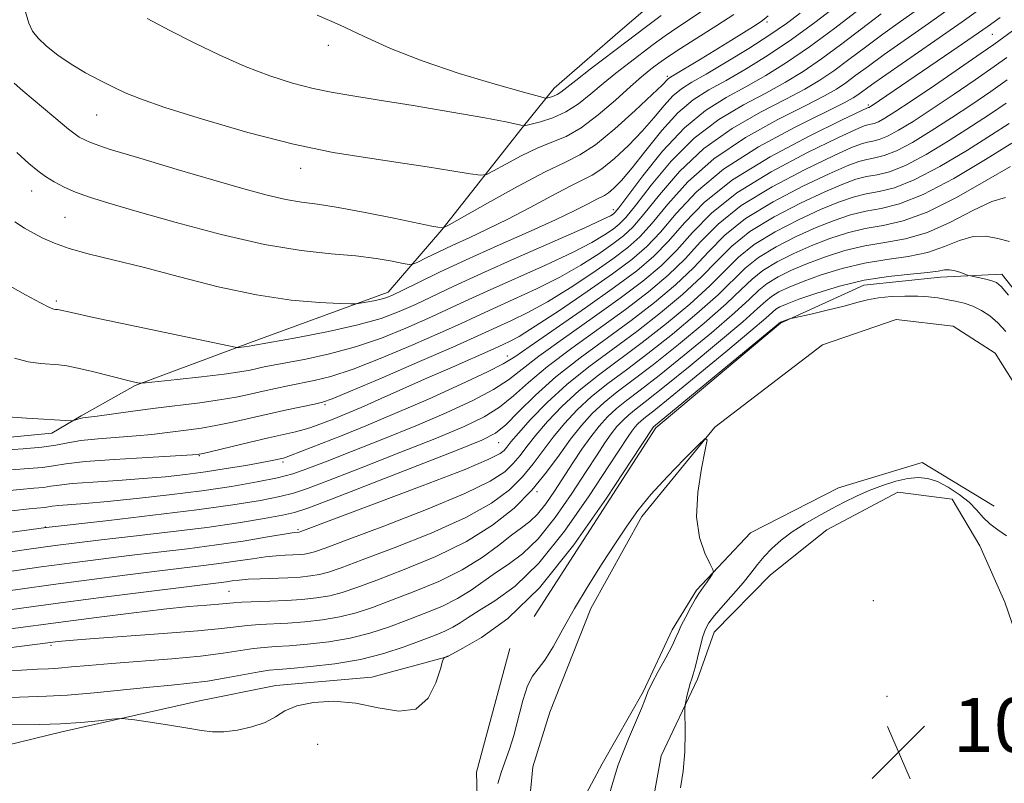
# Model space of a CAD drawing. Extents: x 2144800 to 2147700, y 327300 to 330200.
# Drawn here: x 2146126 to 2146271, y 328588 to 328701 of the extents above; entities that cross this region are included whole.
import ezdxf

# ---------------------------------------------------------------- set-up
doc = ezdxf.new("R2010")
doc.units = 0
doc.header["$MEASUREMENT"] = 0
doc.linetypes.add('rvrstm', pattern=[117.1, 50, -3.9, 0.5, -3.9, 0.5, -3.9, 0.5, -3.9, 50])
for name, color, linetype, lineweight in [('DTM HARD BREAKLINE', 7, 'Continuous', 0), ('DTM SPOT ELEVATION', 2, 'Continuous', 13), ('INDEX CONTOUR', 41, 'Continuous', 13), ('INTERMEDIATE CONTOUR', 44, 'Continuous', 0), ('SPOT ELEVATION', 7, 'Continuous', 0), ('STREAM - RIVER SINGLE LINE', 142, 'rvrstm', 0)]:
    doc.layers.add(name, color=color, linetype=linetype, lineweight=lineweight)
doc.styles.add('Style-ITALICS', font='ITALICS.shx')

# ---------------------------------------------------------------- blocks, each defined once
blk = doc.blocks.new('SPOT')
at = {"layer": 'SPOT ELEVATION'}
for p, q in [((-3.91, -3.91), (3.82, 3.81)), ((-1.65, 3.77), (1.72, -3.93))]:
    blk.add_line(p, q, dxfattribs=at)

msp = doc.modelspace()

# ---------------------------------------------------------------- linework, layer by layer
at = {"layer": 'DTM HARD BREAKLINE'}
for points in [[(2146274.7, 328758.27, 1100.31), (2146266.74, 328752.73, 1099.29), (2146259.5, 328747.57, 1098.6), (2146252.64, 328740.59, 1098.52), (2146245.8, 328732.52, 1097.65), (2146238.95, 328724.44, 1097.28), (2146231.03, 328715.27, 1096.63), (2146223.82, 328707.19, 1095.97), (2146214.42, 328699.1, 1095.36), (2146204.67, 328690.64, 1094.74), (2146199.99, 328684.77, 1091.86), (2146188.11, 328669.73, 1087.93), (2146180.18, 328660.56, 1084.54), (2146159.86, 328653.09, 1082.28), (2146142.8, 328646.75, 1079.88), (2146134.83, 328642.31, 1078.21), (2146130.48, 328639.72, 1077.51), (2146117.75, 328638.51, 1077.04), (2146102.83, 328637.29, 1075.73), (2146093.04, 328633.55, 1073)], [(2146376.19, 328688.55, 1054.81), (2146366.19, 328666.24, 1054.22), (2146363.48, 328644.37, 1054.08), (2146363.96, 328630.91, 1053.71), (2146364.78, 328621.45, 1052.88), (2146363.01, 328615.97, 1053.02), (2146352.49, 328610.78, 1053.2), (2146344.88, 328607.07, 1053.09), (2146333.25, 328605.14, 1053.02), (2146327.07, 328603.99, 1052.84), (2146316.53, 328601.35, 1052.51), (2146307.44, 328600.17, 1052.18), (2146301.58, 328603.76, 1052.04), (2146296.4, 328613.18, 1052.11), (2146290.03, 328632.42, 1052.04), (2146283.73, 328644.75, 1052.73), (2146279.66, 328651.99, 1052.77), (2146270.82, 328663.2, 1052.59)], [(2146201.73, 328612.69, 1049.59), (2146219.69, 328640.52, 1049.66), (2146238.12, 328655.98, 1049.88), (2146250.45, 328661.55, 1050.98), (2146261.73, 328662.75, 1051.48), (2146270.82, 328663.2, 1052.59)], [(2146269.68, 328628.96, 1048.51), (2146259.06, 328635.42, 1048.91), (2146246.71, 328631.67, 1048.72), (2146233.67, 328625, 1048.54), (2146225.73, 328616.55, 1047.74), (2146222.14, 328610.69, 1047.52), (2146217.86, 328601.55, 1047.81), (2146211.76, 328590.94, 1047.45), (2146207.11, 328582.16, 1046.94)], [(2146367.98, 328589.43, 1055.68), (2146342.18, 328583.01, 1054.33), (2146326.57, 328578.14, 1053.9), (2146317.84, 328576.96, 1053.68), (2146307.29, 328576.51, 1052.69), (2146296.73, 328576.77, 1052.18), (2146289.76, 328582.54, 1051.82), (2146281.66, 328592.3, 1051.53), (2146275.37, 328602.8, 1051.46), (2146271.26, 328614.78, 1051.46), (2146267.54, 328623.12, 1051.57), (2146263.48, 328630, 1051.49), (2146255.46, 328631.02, 1051.35), (2146244.95, 328625.46, 1051.38), (2146236.63, 328618.83, 1051.06), (2146228.33, 328610.38, 1050.87), (2146225.85, 328603.44, 1050.33), (2146220.49, 328592.11, 1049.38)], [(2146119.62, 328592.65, 1047.99), (2146131.97, 328595.67, 1049.52), (2146152.32, 328600.23, 1050.62), (2146163.59, 328602.51, 1050.62), (2146177.78, 328603.73, 1050.62), (2146189.04, 328606.75, 1049.96)], [(2146198.14, 328607.93, 1049.01), (2146193.21, 328589.68, 1049.38), (2146193.75, 328569.66, 1048.65), (2146198.63, 328553.31, 1048.5), (2146204.56, 328542.08, 1048.25), (2146206.06, 328537, 1047.67), (2146201.04, 328528.94, 1047.92), (2146194.17, 328522.69, 1047.81), (2146186.57, 328518.25, 1048.14), (2146169.86, 328514.09, 1046.57), (2146166.22, 328513.7, 1046.21)], [(2146163.34, 328549.72, 1045.74), (2146157.21, 328543.47, 1046.9), (2146144.92, 328533.17, 1048.39), (2146138.82, 328523.65, 1049.3), (2146137.08, 328514.53, 1049.27), (2146137.92, 328502.16, 1049.38), (2146142.37, 328493.82, 1049.41), (2146150.79, 328488.07, 1049.67), (2146158.46, 328485.23, 1049.63), (2146166.11, 328484.93, 1049.78), (2146175.22, 328485.01, 1050.03), (2146182.83, 328488.36, 1050.36), (2146194.8, 328493.56, 1050.47), (2146204.9, 328503.85, 1050.98), (2146212.12, 328511.2, 1050.91), (2146221.89, 328517.84, 1050.1), (2146227.31, 328522.62, 1049.7), (2146234.85, 328534.71, 1049.56), (2146236.21, 328544.91, 1050.21), (2146233.56, 328555.81, 1050.07), (2146226.22, 328563.03, 1049.63), (2146221.05, 328570.63, 1049.63), (2146218.76, 328582.62, 1049.63), (2146220.49, 328592.11, 1049.38)]]:
    msp.add_polyline3d(points, dxfattribs=at)
at = {"layer": 'DTM SPOT ELEVATION'}
for p in [(2146236.13, 328700.43, 1087.68), (2146269.43, 328698.57, 1071), (2146171.34, 328696.98, 1093.56), (2146221.4, 328692.38, 1088.3), (2146251.09, 328688.16, 1072.29), (2146137.1, 328686.69, 1089.14), (2146167.25, 328678.82, 1089.39), (2146127.54, 328675.49, 1085.27), (2146213.41, 328672.73, 1082.61), (2146132.47, 328671.59, 1085.01), (2146131.15, 328659.25, 1082.31), (2146197.78, 328651.11, 1072.68), (2146170.87, 328643.93, 1075.76), (2146196.5, 328638.34, 1065.17), (2146152.28, 328636.43, 1073.91), (2146164.66, 328635.49, 1071.69), (2146202.14, 328631.09, 1057.83), (2146129.52, 328625.88, 1068.05), (2146166.85, 328625.48, 1064.22), (2146156.67, 328616.4, 1058.96), (2146251.82, 328615.02, 1051.91), (2146130.4, 328608.41, 1055.69), (2146253.83, 328600.91, 1051.95), (2146169.78, 328593.8, 1048.6)]:
    msp.add_point(p, dxfattribs=at)
at = {"layer": 'INDEX CONTOUR', "flags": 128}
for points, elevation in [([(2146124.552, 328628.242), (2146127.156, 328628.547), (2146129.396, 328628.764), (2146130.537, 328628.937), (2146131.495, 328629.043), (2146135.427, 328629.343), (2146138.724, 328629.63), (2146142.993, 328630.064), (2146147.816, 328630.612), (2146152.66, 328631.23), (2146157.06, 328631.878), (2146160.822, 328632.522), (2146163.819, 328633.136), (2146166.071, 328633.726), (2146168.182, 328634.451), (2146170.903, 328635.5), (2146174.762, 328637.005), (2146179.401, 328638.837), (2146184.238, 328640.805), (2146188.752, 328642.738), (2146192.662, 328644.547), (2146195.739, 328646.163), (2146197.933, 328647.59), (2146202.41, 328651.077), (2146206.056, 328653.713), (2146210.316, 328656.709), (2146214.419, 328659.628), (2146217.768, 328662.149), (2146220.472, 328664.433), (2146222.816, 328666.759), (2146225.127, 328669.348), (2146227.905, 328672.191), (2146231.692, 328675.219), (2146236.736, 328678.313), (2146242.105, 328681.137), (2146246.573, 328683.305), (2146249.238, 328684.548), (2146250.483, 328685.081), (2146251.018, 328685.24), (2146251.446, 328685.316), (2146251.949, 328685.439), (2146252.603, 328685.698), (2146253.527, 328686.199), (2146255.02, 328687.141), (2146257.417, 328688.738), (2146260.849, 328691.064), (2146267.749, 328695.787), (2146269.613, 328697.08), (2146275.866, 328701.673)], 1070), ([(2146124.968, 328650.799), (2146127.016, 328650.247), (2146128.81, 328649.986), (2146131.511, 328649.797), (2146132.731, 328649.647), (2146134.324, 328649.34), (2146136.503, 328648.831), (2146142.319, 328647.37), (2146143.415, 328647.117), (2146143.67, 328647.091), (2146144.343, 328647.142), (2146148.997, 328647.631), (2146152.623, 328648.03), (2146155.955, 328648.428), (2146158.281, 328648.763), (2146159.779, 328649.039), (2146161.873, 328649.497), (2146163.206, 328649.764), (2146168.031, 328650.67), (2146171.53, 328651.422), (2146175.349, 328652.445), (2146179.178, 328653.753), (2146182.803, 328655.207), (2146186.029, 328656.63), (2146188.789, 328657.909), (2146191.523, 328659.193), (2146194.795, 328660.697), (2146203.405, 328664.547), (2146207.377, 328666.403), (2146210.247, 328667.888), (2146212.146, 328669.016), (2146213.385, 328669.859), (2146214.294, 328670.563), (2146215.273, 328671.565), (2146216.74, 328673.379), (2146219.007, 328676.31), (2146221.958, 328679.848), (2146225.37, 328683.275), (2146229.013, 328686.031), (2146232.633, 328688.177), (2146235.963, 328689.932), (2146238.836, 328691.512), (2146241.473, 328693.125), (2146244.191, 328694.979), (2146247.195, 328697.19), (2146252.982, 328701.599)], 1080), ([(2146126.605, 328701.926), (2146127.092, 328700.248), (2146127.642, 328699.07), (2146128.465, 328698.026), (2146129.724, 328696.831), (2146131.377, 328695.512), (2146133.337, 328694.177), (2146135.493, 328692.92), (2146137.656, 328691.785), (2146139.618, 328690.805), (2146141.354, 328689.964), (2146143.578, 328689.048), (2146147.188, 328687.795), (2146152.745, 328686.055), (2146159.453, 328684.12), (2146166.183, 328682.391), (2146172.043, 328681.169), (2146177.101, 328680.341), (2146181.665, 328679.687), (2146185.926, 328679.045), (2146189.602, 328678.452), (2146192.297, 328678.001), (2146193.805, 328677.784), (2146194.702, 328677.897), (2146195.754, 328678.435), (2146197.534, 328679.428), (2146199.822, 328680.644), (2146202.201, 328681.782), (2146204.365, 328682.655), (2146206.441, 328683.534), (2146208.669, 328684.806), (2146211.186, 328686.708), (2146213.735, 328688.898), (2146215.957, 328690.887), (2146217.588, 328692.304), (2146218.744, 328693.248), (2146219.633, 328693.929), (2146220.485, 328694.563), (2146221.615, 328695.352), (2146223.358, 328696.495), (2146228.729, 328699.902), (2146231.247, 328701.538)], 1090), ([(2146120.635, 328613.162), (2146127.817, 328614.15), (2146132.517, 328614.782), (2146138.507, 328615.563), (2146156.284, 328617.809), (2146157.143, 328617.93), (2146158.147, 328618.05), (2146159.489, 328618.155), (2146161.29, 328618.237), (2146165.38, 328618.389), (2146167.163, 328618.495), (2146168.696, 328618.647), (2146170.037, 328618.869), (2146171.347, 328619.214), (2146173.209, 328619.859), (2146176.312, 328621.014), (2146181.037, 328622.799), (2146186.529, 328624.987), (2146191.624, 328627.263), (2146195.423, 328629.38), (2146198.081, 328631.354), (2146200.014, 328633.267), (2146201.601, 328635.19), (2146204.54, 328639.129), (2146206.209, 328641.15), (2146208.098, 328643.167), (2146210.224, 328645.134), (2146212.614, 328647.05), (2146215.351, 328649.095), (2146218.534, 328651.491), (2146222.156, 328654.356), (2146225.786, 328657.378), (2146228.892, 328660.139), (2146232.925, 328664.087), (2146234.887, 328665.657), (2146237.461, 328667.226), (2146240.426, 328668.737), (2146243.391, 328670.072), (2146246.051, 328671.136), (2146248.447, 328671.933), (2146250.706, 328672.486), (2146253.002, 328672.896), (2146255.698, 328673.559), (2146259.206, 328674.945), (2146263.696, 328677.317), (2146268.391, 328680.106), (2146272.273, 328682.531)], 1060), ([(2146123.07, 328596.679), (2146128.713, 328596.747), (2146131.779, 328596.845), (2146134.773, 328597.042), (2146137.402, 328597.284), (2146139.35, 328597.493), (2146140.474, 328597.601), (2146141.34, 328597.575), (2146142.691, 328597.394), (2146145.03, 328597.053), (2146147.899, 328596.624), (2146150.601, 328596.194), (2146152.629, 328595.845), (2146154.243, 328595.643), (2146155.895, 328595.645), (2146157.904, 328595.894), (2146160.053, 328596.373), (2146161.995, 328597.049), (2146163.513, 328597.873), (2146164.926, 328598.726), (2146166.686, 328599.472), (2146169.124, 328599.981), (2146172.107, 328600.149), (2146175.381, 328599.878), (2146178.686, 328599.204), (2146181.746, 328598.684), (2146184.277, 328599.012), (2146186.071, 328600.615), (2146187.217, 328602.878), (2146187.88, 328604.923), (2146188.221, 328606.082), (2146188.375, 328606.519), (2146188.475, 328606.611), (2146188.95, 328606.795), (2146189.121, 328606.877), (2146191.206, 328607.989), (2146193.971, 328609.57), (2146197.838, 328612.38), (2146202.511, 328616.904), (2146207.607, 328623.262), (2146212.413, 328630.116), (2146216.128, 328635.765), (2146219.242, 328640.533), (2146219.379, 328640.672), (2146238.12, 328656.116), (2146239.457, 328656.579), (2146239.899, 328656.684), (2146242.853, 328657.359), (2146245.217, 328657.914), (2146247.521, 328658.487), (2146249.376, 328658.989), (2146250.958, 328659.394), (2146252.584, 328659.691), (2146254.477, 328659.876), (2146256.489, 328659.954), (2146258.382, 328659.939), (2146259.98, 328659.842), (2146261.352, 328659.681), (2146262.633, 328659.472), (2146263.931, 328659.222), (2146265.242, 328658.896), (2146266.538, 328658.45), (2146267.796, 328657.84), (2146269.02, 328657.033), (2146270.22, 328655.997), (2146271.399, 328654.723)], 1050), ([(2146271.477, 328624.595), (2146270.215, 328625.462), (2146269.033, 328626.326), (2146268.047, 328627.302), (2146267.103, 328628.381), (2146265.981, 328629.528), (2146264.532, 328630.69), (2146262.896, 328631.751), (2146261.29, 328632.576), (2146259.858, 328633.059), (2146258.475, 328633.206), (2146256.951, 328633.05), (2146255.151, 328632.631), (2146253.179, 328632.011), (2146251.198, 328631.258), (2146249.327, 328630.43), (2146247.51, 328629.531), (2146245.648, 328628.554), (2146243.682, 328627.493), (2146241.706, 328626.362), (2146239.854, 328625.176), (2146238.233, 328623.951), (2146236.852, 328622.718), (2146235.693, 328621.507), (2146234.711, 328620.325), (2146233.743, 328619.08), (2146232.599, 328617.655), (2146231.168, 328615.994), (2146229.664, 328614.297), (2146228.384, 328612.824), (2146227.54, 328611.738), (2146227.025, 328610.808), (2146226.652, 328609.705), (2146226.27, 328608.211), (2146225.882, 328606.57), (2146225.531, 328605.136), (2146225.244, 328604.16), (2146225.001, 328603.462), (2146224.77, 328602.761), (2146224.527, 328601.858), (2146224.299, 328600.9), (2146224.124, 328600.119), (2146224.029, 328599.622), (2146224.002, 328599.012), (2146224.042, 328595.541), (2146223.991, 328592.718), (2146223.766, 328589.856), (2146223.329, 328587.377)], 1050)]:
    msp.add_lwpolyline(points, dxfattribs=dict(at, elevation=elevation))
at = {"layer": 'INTERMEDIATE CONTOUR', "flags": 128}
for points, elevation in [([(2146123.23, 328637.213), (2146126.253, 328637.395), (2146129.016, 328637.638), (2146131.096, 328637.953), (2146132.845, 328638.299), (2146134.804, 328638.624), (2146137.354, 328638.888), (2146142.972, 328639.322), (2146145.275, 328639.548), (2146147.212, 328639.782), (2146150.721, 328640.224), (2146152.6, 328640.481), (2146154.726, 328640.842), (2146157.177, 328641.35), (2146162.577, 328642.578), (2146165.21, 328643.16), (2146169.282, 328644.018), (2146170.464, 328644.29), (2146171.901, 328644.793), (2146174.636, 328645.927), (2146179.291, 328647.916), (2146184.806, 328650.296), (2146189.702, 328652.428), (2146192.889, 328653.842), (2146198.368, 328656.339), (2146200.804, 328657.526), (2146203.728, 328659.132), (2146207.059, 328661.187), (2146210.417, 328663.415), (2146213.348, 328665.46), (2146215.55, 328667.106), (2146217.335, 328668.701), (2146219.17, 328670.731), (2146221.469, 328673.531), (2146224.447, 328676.838), (2146228.27, 328680.232), (2146232.934, 328683.344), (2146237.747, 328685.998), (2146241.846, 328688.066), (2146244.611, 328689.492), (2146246.39, 328690.514), (2146247.77, 328691.441), (2146249.269, 328692.542), (2146251.112, 328693.914), (2146253.45, 328695.612), (2146259.961, 328700.179), (2146264.078, 328703.109)], 1076), ([(2146123.991, 328642.137), (2146126.781, 328641.929), (2146133.385, 328641.545), (2146133.566, 328641.557), (2146134.318, 328641.808), (2146134.681, 328641.905), (2146135.086, 328641.979), (2146137.206, 328642.26), (2146142.478, 328642.996), (2146145.801, 328643.432), (2146152.369, 328644.228), (2146155.254, 328644.627), (2146157.703, 328645.054), (2146159.808, 328645.495), (2146161.712, 328645.926), (2146163.542, 328646.328), (2146165.365, 328646.708), (2146169.248, 328647.48), (2146171.716, 328648.109), (2146174.992, 328649.185), (2146179.235, 328650.835), (2146183.805, 328652.751), (2146187.864, 328654.529), (2146190.839, 328655.876), (2146193.181, 328656.963), (2146195.612, 328658.077), (2146198.657, 328659.444), (2146202.104, 328661.037), (2146205.552, 328662.767), (2146208.653, 328664.537), (2146211.281, 328666.216), (2146213.366, 328667.66), (2146214.922, 328668.835), (2146216.305, 328670.133), (2146217.955, 328672.055), (2146220.238, 328674.921), (2146223.202, 328678.343), (2146226.82, 328681.754), (2146230.974, 328684.688), (2146235.19, 328687.087), (2146238.904, 328688.999), (2146241.724, 328690.502), (2146243.932, 328691.819), (2146245.981, 328693.21), (2146248.232, 328694.866), (2146250.677, 328696.712), (2146253.216, 328698.606), (2146255.83, 328700.485), (2146258.824, 328702.611)], 1078), ([(2146124.538, 328634.324), (2146127.041, 328634.495), (2146129.142, 328634.68), (2146130.771, 328634.92), (2146132.587, 328635.206), (2146135.426, 328635.524), (2146139.769, 328635.853), (2146144.649, 328636.153), (2146152.137, 328636.584), (2146152.28, 328636.61), (2146152.832, 328636.734), (2146159.601, 328638.352), (2146162.499, 328639.034), (2146166.496, 328639.947), (2146167.768, 328640.261), (2146168.769, 328640.56), (2146169.689, 328640.889), (2146172.058, 328641.816), (2146173.831, 328642.535), (2146176.17, 328643.525), (2146179.134, 328644.828), (2146185.99, 328647.882), (2146189.31, 328649.343), (2146195.789, 328652.177), (2146197.241, 328652.839), (2146198.079, 328653.233), (2146199.504, 328654.015), (2146201.904, 328655.495), (2146205.465, 328657.836), (2146209.552, 328660.614), (2146213.329, 328663.26), (2146216.178, 328665.377), (2146218.368, 328667.269), (2146220.386, 328669.407), (2146222.7, 328672.143), (2146225.691, 328675.333), (2146229.72, 328678.71), (2146234.894, 328682.001), (2146240.304, 328684.909), (2146247.499, 328688.483), (2146248.848, 328689.209), (2146249.56, 328689.672), (2146251.546, 328691.115), (2146253.683, 328692.619), (2146260.918, 328697.61), (2146264.965, 328700.441), (2146268.596, 328703.05)], 1074), ([(2146125.045, 328670.929), (2146126.448, 328670.004), (2146127.786, 328669.255), (2146129.195, 328668.512), (2146130.872, 328667.753), (2146133.037, 328666.99), (2146135.885, 328666.216), (2146139.516, 328665.331), (2146144.006, 328664.212), (2146149.334, 328662.807), (2146155.086, 328661.347), (2146160.753, 328660.13), (2146165.857, 328659.38), (2146170.056, 328659.012), (2146173.045, 328658.865), (2146174.676, 328658.806), (2146175.452, 328658.816), (2146176.039, 328658.902), (2146176.946, 328659.066), (2146178.063, 328659.28), (2146179.123, 328659.509), (2146179.972, 328659.752), (2146180.913, 328660.139), (2146182.356, 328660.831), (2146184.636, 328661.952), (2146187.771, 328663.466), (2146191.698, 328665.3), (2146196.254, 328667.352), (2146200.867, 328669.403), (2146204.866, 328671.209), (2146207.736, 328672.578), (2146209.614, 328673.531), (2146210.797, 328674.148), (2146212.144, 328674.811), (2146212.732, 328675.2), (2146213.519, 328675.872), (2146214.634, 328677.027), (2146216.188, 328678.868), (2146218.232, 328681.47), (2146220.576, 328684.377), (2146222.97, 328687.001), (2146225.243, 328688.92), (2146227.538, 328690.381), (2146230.079, 328691.798), (2146233.029, 328693.506), (2146236.301, 328695.535), (2146239.747, 328697.838), (2146243.194, 328700.328), (2146246.364, 328702.756)], 1084), ([(2146121.68, 328662.893), (2146126.63, 328660.141), (2146128.824, 328658.955), (2146130.152, 328658.291), (2146130.781, 328658.038), (2146131.036, 328657.992), (2146131.362, 328657.961), (2146131.576, 328657.92), (2146133.425, 328657.512), (2146136.639, 328656.823), (2146156.634, 328652.613), (2146157.8, 328652.392), (2146158.159, 328652.381), (2146159.666, 328652.559), (2146160.204, 328652.667), (2146166.815, 328653.861), (2146171.345, 328654.737), (2146175.705, 328655.705), (2146179.122, 328656.672), (2146181.801, 328657.663), (2146184.192, 328658.731), (2146189.864, 328661.424), (2146193.981, 328663.316), (2146199.235, 328665.655), (2146209.199, 328670.038), (2146211.841, 328671.239), (2146213.012, 328671.817), (2146213.405, 328672.059), (2146213.666, 328672.291), (2146214.241, 328672.997), (2146217.776, 328677.7), (2146220.713, 328681.353), (2146223.92, 328684.797), (2146227.054, 328687.374), (2146230.076, 328689.267), (2146233.021, 328690.865), (2146235.949, 328692.521), (2146239.015, 328694.43), (2146242.402, 328696.748), (2146246.157, 328699.514), (2146249.808, 328702.308)], 1082), ([(2146123.22, 328631.184), (2146125.847, 328631.435), (2146127.829, 328631.592), (2146129.269, 328631.722), (2146130.354, 328631.881), (2146131.579, 328632.073), (2146133.52, 328632.287), (2146136.551, 328632.516), (2146140.246, 328632.759), (2146143.979, 328633.017), (2146147.273, 328633.298), (2146150.253, 328633.622), (2146153.193, 328634.016), (2146156.256, 328634.489), (2146159.161, 328634.976), (2146161.514, 328635.394), (2146163.035, 328635.68), (2146164.699, 328636.045), (2146165.111, 328636.171), (2146165.769, 328636.409), (2146173.371, 328639.396), (2146176.897, 328640.813), (2146181.184, 328642.609), (2146186.123, 328644.767), (2146190.975, 328646.955), (2146194.842, 328648.76), (2146197.183, 328649.947), (2146198.87, 328651.001), (2146201.134, 328652.583), (2146209.32, 328658.244), (2146213.596, 328661.255), (2146216.891, 328663.708), (2146219.41, 328665.843), (2146221.601, 328668.083), (2146223.926, 328670.752), (2146226.901, 328673.811), (2146231.053, 328677.132), (2146236.591, 328680.531), (2146242.441, 328683.618), (2146247.211, 328685.953), (2146251.081, 328687.79), (2146251.199, 328687.815), (2146251.281, 328687.848), (2146251.409, 328687.919), (2146251.673, 328688.089), (2146263.444, 328696.109), (2146266.555, 328698.251), (2146268.79, 328699.82), (2146270.548, 328701.099)], 1072), ([(2146124.955, 328691.381), (2146126.24, 328690.256), (2146130.775, 328686.409), (2146132.955, 328684.599), (2146134.519, 328683.428), (2146136.191, 328682.604), (2146138.964, 328681.667), (2146143.484, 328680.29), (2146148.999, 328678.654), (2146154.413, 328677.069), (2146158.849, 328675.79), (2146162.322, 328674.847), (2146165.065, 328674.212), (2146167.371, 328673.827), (2146169.755, 328673.511), (2146172.79, 328673.05), (2146176.789, 328672.308), (2146181.034, 328671.45), (2146186.613, 328670.298), (2146187.524, 328670.123), (2146188.252, 328670.01), (2146188.407, 328670.062), (2146189.172, 328670.48), (2146194.848, 328673.674), (2146199.282, 328676.122), (2146203.368, 328678.278), (2146206.29, 328679.685), (2146208.503, 328680.799), (2146210.779, 328682.307), (2146213.648, 328684.659), (2146216.669, 328687.363), (2146219.162, 328689.693), (2146220.624, 328691.102), (2146221.51, 328692.005), (2146221.705, 328692.16), (2146222.117, 328692.415), (2146226.402, 328694.995), (2146230.889, 328697.743), (2146234.516, 328700), (2146235.475, 328700.633), (2146236.288, 328701.302)], 1088), ([(2146125.329, 328681.174), (2146127.124, 328679.548), (2146128.435, 328678.444), (2146129.582, 328677.603), (2146130.842, 328676.807), (2146132.3, 328676.027), (2146133.999, 328675.278), (2146136.058, 328674.539), (2146138.918, 328673.657), (2146143.104, 328672.443), (2146148.886, 328670.807), (2146155.497, 328669.052), (2146161.921, 328667.582), (2146167.346, 328666.686), (2146171.774, 328666.207), (2146175.412, 328665.881), (2146178.419, 328665.499), (2146180.766, 328665.095), (2146182.377, 328664.767), (2146183.27, 328664.603), (2146183.834, 328664.66), (2146184.552, 328664.987), (2146185.805, 328665.609), (2146187.566, 328666.465), (2146189.703, 328667.47), (2146192.115, 328668.568), (2146194.811, 328669.816), (2146197.83, 328671.298), (2146201.129, 328673.033), (2146204.346, 328674.77), (2146207.037, 328676.187), (2146208.915, 328677.095), (2146210.322, 328677.804), (2146211.755, 328678.754), (2146213.583, 328680.265), (2146215.652, 328682.196), (2146217.675, 328684.281), (2146219.428, 328686.286), (2146220.925, 328688.067), (2146222.24, 328689.502), (2146223.496, 328690.554), (2146225.007, 328691.507), (2146227.138, 328692.731), (2146230.089, 328694.475), (2146233.425, 328696.513), (2146236.551, 328698.503), (2146239.025, 328700.196), (2146241.035, 328701.729)], 1086), ([(2146144.568, 328700.908), (2146147.93, 328699.18), (2146151.547, 328697.352), (2146155.301, 328695.515), (2146159.059, 328693.837), (2146162.688, 328692.454), (2146166.068, 328691.377), (2146169.08, 328690.587), (2146171.748, 328690.035), (2146174.665, 328689.553), (2146178.565, 328688.947), (2146183.848, 328688.086), (2146189.57, 328687.12), (2146194.454, 328686.264), (2146197.536, 328685.685), (2146199.11, 328685.349), (2146199.786, 328685.175), (2146200.129, 328685.1), (2146200.519, 328685.136), (2146201.289, 328685.312), (2146202.669, 328685.664), (2146204.478, 328686.251), (2146206.429, 328687.136), (2146208.3, 328688.348), (2146210.106, 328689.792), (2146211.923, 328691.336), (2146213.806, 328692.869), (2146215.707, 328694.349), (2146219.309, 328697.07), (2146221.067, 328698.351), (2146222.954, 328699.659), (2146227.189, 328702.443)], 1092), ([(2146169.677, 328701.438), (2146172.996, 328699.984), (2146176.537, 328698.328), (2146180.522, 328696.522), (2146185.21, 328694.656), (2146190.64, 328692.834), (2146195.982, 328691.232), (2146200.184, 328690.046), (2146202.505, 328689.405), (2146203.432, 328689.186), (2146203.757, 328689.201), (2146204.13, 328689.296), (2146204.618, 328689.455), (2146205.145, 328689.695), (2146205.697, 328690.057), (2146207.89, 328691.785), (2146210.023, 328693.433), (2146215.475, 328697.575), (2146218.133, 328699.576), (2146220.518, 328701.35)], 1094), ([(2146120.586, 328624.57), (2146129.676, 328625.825), (2146138.902, 328626.849), (2146145.426, 328627.601), (2146151.912, 328628.403), (2146157.244, 328629.151), (2146161.296, 328629.811), (2146164.192, 328630.369), (2146166.208, 328630.864), (2146168.242, 328631.552), (2146171.343, 328632.745), (2146176.182, 328634.626), (2146181.908, 328636.862), (2146187.292, 328639.002), (2146191.383, 328640.709), (2146194.348, 328642.138), (2146196.636, 328643.567), (2146198.684, 328645.233), (2146200.901, 328647.219), (2146203.686, 328649.571), (2146207.282, 328652.286), (2146215.242, 328658), (2146218.647, 328660.591), (2146221.535, 328663.022), (2146224.032, 328665.435), (2146226.328, 328667.944), (2146228.909, 328670.57), (2146232.331, 328673.307), (2146236.881, 328676.096), (2146241.768, 328678.658), (2146245.937, 328680.658), (2146248.601, 328681.866), (2146250.076, 328682.452), (2146250.956, 328682.689), (2146251.757, 328682.832), (2146252.699, 328683.063), (2146253.923, 328683.547), (2146255.561, 328684.424), (2146257.693, 328685.733), (2146260.388, 328687.495), (2146263.608, 328689.659), (2146266.889, 328691.9), (2146269.664, 328693.827), (2146271.542, 328695.17)], 1068), ([(2146108.725, 328619.946), (2146127.104, 328622.591), (2146130.979, 328623.128), (2146134.197, 328623.54), (2146137.807, 328623.964), (2146142.559, 328624.504), (2146148.006, 328625.141), (2146153.397, 328625.823), (2146158.089, 328626.497), (2146161.852, 328627.11), (2146164.564, 328627.603), (2146166.346, 328628.003), (2146168.302, 328628.656), (2146171.783, 328629.991), (2146190.346, 328637.198), (2146194.013, 328638.68), (2146196.035, 328639.73), (2146197.532, 328640.97), (2146199.435, 328642.875), (2146201.915, 328645.329), (2146204.961, 328648.064), (2146208.509, 328650.861), (2146216.065, 328656.373), (2146219.523, 328659.032), (2146222.598, 328661.611), (2146225.247, 328664.11), (2146227.529, 328666.541), (2146229.913, 328668.949), (2146232.97, 328671.395), (2146237.026, 328673.878), (2146241.435, 328676.177), (2146245.301, 328678.012), (2146247.963, 328679.183), (2146249.669, 328679.821), (2146250.893, 328680.138), (2146252.068, 328680.348), (2146253.449, 328680.687), (2146255.244, 328681.397), (2146257.595, 328682.646), (2146260.368, 328684.327), (2146263.36, 328686.255), (2146266.366, 328688.254), (2146269.176, 328690.174), (2146271.579, 328691.868)], 1066), ([(2146123.88, 328619.282), (2146128.907, 328619.988), (2146133.489, 328620.606), (2146137.734, 328621.15), (2146141.91, 328621.656), (2146146.214, 328622.158), (2146150.561, 328622.676), (2146154.8, 328623.228), (2146158.752, 328623.812), (2146162.129, 328624.358), (2146166.011, 328625.007), (2146167.016, 328625.135), (2146167.255, 328625.217), (2146178.013, 328629.232), (2146185.178, 328631.936), (2146191.383, 328634.336), (2146195.067, 328635.869), (2146196.709, 328636.704), (2146197.295, 328637.192), (2146197.695, 328637.672), (2146198.304, 328638.425), (2146199.406, 328639.72), (2146201.209, 328641.728), (2146203.641, 328644.232), (2146206.562, 328646.918), (2146209.832, 328649.539), (2146216.888, 328654.746), (2146220.401, 328657.473), (2146223.661, 328660.2), (2146226.462, 328662.787), (2146228.73, 328665.137), (2146230.917, 328667.328), (2146233.609, 328669.482), (2146237.171, 328671.661), (2146241.098, 328673.697), (2146244.664, 328675.365), (2146247.326, 328676.501), (2146249.261, 328677.192), (2146250.831, 328677.588), (2146252.38, 328677.864), (2146254.198, 328678.311), (2146256.564, 328679.246), (2146259.628, 328680.871), (2146263.043, 328682.92), (2146266.331, 328685.013), (2146269.124, 328686.85), (2146271.464, 328688.449)], 1064), ([(2146117.622, 328615.561), (2146125.848, 328616.716), (2146130.714, 328617.386), (2146135.998, 328618.085), (2146141.272, 328618.759), (2146146.015, 328619.347), (2146152.92, 328620.177), (2146155.542, 328620.518), (2146157.948, 328620.871), (2146160.137, 328621.204), (2146162.052, 328621.466), (2146163.651, 328621.623), (2146164.973, 328621.702), (2146166.077, 328621.75), (2146167.013, 328621.805), (2146167.821, 328621.885), (2146168.527, 328622.002), (2146169.301, 328622.215), (2146170.878, 328622.778), (2146174.133, 328623.99), (2146179.525, 328626.015), (2146185.854, 328628.462), (2146191.504, 328630.8), (2146195.245, 328632.624), (2146197.395, 328634.029), (2146198.655, 328635.23), (2146199.648, 328636.43), (2146200.679, 328637.783), (2146201.973, 328639.425), (2146203.709, 328641.439), (2146205.87, 328643.699), (2146208.393, 328646.027), (2146211.223, 328648.295), (2146217.711, 328653.118), (2146221.278, 328655.915), (2146224.723, 328658.789), (2146227.677, 328661.463), (2146229.93, 328663.733), (2146231.921, 328665.708), (2146234.248, 328667.57), (2146237.316, 328669.443), (2146240.762, 328671.216), (2146244.027, 328672.718), (2146246.688, 328673.819), (2146248.854, 328674.563), (2146250.768, 328675.037), (2146252.691, 328675.38), (2146254.948, 328675.935), (2146257.885, 328677.096), (2146261.662, 328679.093), (2146265.717, 328681.513), (2146269.304, 328683.772), (2146271.883, 328685.445)], 1062), ([(2146123.647, 328610.766), (2146132.559, 328611.955), (2146137.094, 328612.54), (2146142.235, 328613.178), (2146147.039, 328613.738), (2146150.757, 328614.121), (2146153.402, 328614.355), (2146155.184, 328614.503), (2146157.323, 328614.708), (2146158.566, 328614.786), (2146162.7, 328614.935), (2146165.125, 328615.039), (2146167.442, 328615.187), (2146169.588, 328615.409), (2146171.547, 328615.736), (2146173.392, 328616.212), (2146175.539, 328616.941), (2146178.491, 328618.037), (2146182.549, 328619.582), (2146187.204, 328621.512), (2146191.745, 328623.727), (2146195.602, 328626.137), (2146198.766, 328628.679), (2146201.374, 328631.306), (2146203.554, 328633.949), (2146205.426, 328636.501), (2146207.107, 328638.834), (2146208.709, 328640.861), (2146210.327, 328642.633), (2146212.055, 328644.241), (2146214.005, 328645.805), (2146216.368, 328647.583), (2146219.357, 328649.864), (2146223.033, 328652.798), (2146226.849, 328655.967), (2146230.108, 328658.815), (2146232.332, 328660.926), (2146233.929, 328662.466), (2146235.526, 328663.745), (2146237.607, 328665.009), (2146240.091, 328666.257), (2146242.754, 328667.425), (2146245.413, 328668.454), (2146248.039, 328669.303), (2146250.643, 328669.936), (2146253.286, 328670.395), (2146256.234, 328671.048), (2146259.802, 328672.339), (2146264.11, 328674.516), (2146268.487, 328677.023), (2146272.066, 328679.106)], 1058), ([(2146122.551, 328607.85), (2146131.43, 328608.973), (2146133.038, 328609.12), (2146136.178, 328609.363), (2146146.935, 328610.137), (2146152.087, 328610.547), (2146155.57, 328610.893), (2146159.418, 328611.356), (2146161.148, 328611.482), (2146165.35, 328611.698), (2146167.863, 328611.883), (2146170.497, 328612.173), (2146173.058, 328612.603), (2146175.438, 328613.211), (2146177.87, 328614.021), (2146180.671, 328615.06), (2146184.034, 328616.342), (2146187.66, 328617.847), (2146191.124, 328619.549), (2146194.08, 328621.387), (2146196.493, 328623.169), (2146198.404, 328624.67), (2146199.881, 328625.757), (2146201.091, 328626.679), (2146202.227, 328627.774), (2146203.443, 328629.3), (2146204.743, 328631.176), (2146207.452, 328635.34), (2146208.797, 328637.359), (2146210.095, 328639.192), (2146211.333, 328640.766), (2146212.571, 328642.125), (2146213.886, 328643.349), (2146215.395, 328644.561), (2146217.385, 328646.071), (2146220.18, 328648.237), (2146223.91, 328651.24), (2146227.912, 328654.556), (2146231.323, 328657.491), (2146233.533, 328659.522), (2146234.933, 328660.845), (2146236.165, 328661.832), (2146237.752, 328662.791), (2146239.755, 328663.775), (2146242.119, 328664.778), (2146244.776, 328665.772), (2146247.632, 328666.673), (2146250.581, 328667.385), (2146253.548, 328667.881), (2146256.597, 328668.429), (2146259.817, 328669.368), (2146263.224, 328670.892), (2146266.515, 328672.597), (2146269.309, 328673.931), (2146271.331, 328674.492)], 1056), ([(2146122.517, 328604.546), (2146126.001, 328604.768), (2146128.389, 328604.891), (2146130.024, 328604.963), (2146131.51, 328605.053), (2146133.382, 328605.216), (2146135.909, 328605.451), (2146139.289, 328605.74), (2146148.205, 328606.431), (2146152.471, 328606.826), (2146155.82, 328607.24), (2146160.271, 328607.927), (2146161.881, 328608.108), (2146163.524, 328608.227), (2146165.575, 328608.358), (2146168.284, 328608.578), (2146171.406, 328608.934), (2146174.568, 328609.47), (2146177.484, 328610.209), (2146180.2, 328611.103), (2146182.85, 328612.084), (2146185.516, 328613.099), (2146188.095, 328614.164), (2146190.434, 328615.311), (2146192.436, 328616.554), (2146196.005, 328619.11), (2146197.911, 328620.362), (2146200.007, 328621.913), (2146202.322, 328624.151), (2146204.831, 328627.286), (2146207.299, 328630.823), (2146209.437, 328634.082), (2146211.033, 328636.543), (2146212.198, 328638.302), (2146213.122, 328639.611), (2146213.969, 328640.688), (2146214.816, 328641.619), (2146215.717, 328642.456), (2146216.786, 328643.316), (2146218.402, 328644.559), (2146221.003, 328646.608), (2146224.788, 328649.68), (2146228.974, 328653.145), (2146232.538, 328656.167), (2146234.734, 328658.119), (2146235.938, 328659.225), (2146236.803, 328659.92), (2146237.897, 328660.574), (2146239.419, 328661.296), (2146241.481, 328662.132), (2146244.138, 328663.09), (2146247.225, 328664.044), (2146250.518, 328664.835), (2146253.812, 328665.367), (2146256.96, 328665.809), (2146259.833, 328666.396), (2146262.339, 328667.268), (2146264.544, 328668.171), (2146266.552, 328668.755), (2146268.447, 328668.782), (2146270.241, 328668.436), (2146271.927, 328668.01)], 1054), ([(2146124.39, 328600.714), (2146129.713, 328600.893), (2146132.824, 328601.08), (2146136.732, 328601.424), (2146144.966, 328602.254), (2146148.188, 328602.555), (2146150.894, 328602.82), (2146153.493, 328603.148), (2146156.26, 328603.6), (2146161.123, 328604.497), (2146162.615, 328604.733), (2146163.937, 328604.871), (2146165.8, 328605.018), (2146168.706, 328605.274), (2146172.315, 328605.696), (2146176.078, 328606.336), (2146179.529, 328607.208), (2146182.531, 328608.185), (2146185.029, 328609.107), (2146186.998, 328609.856), (2146188.53, 328610.481), (2146189.744, 328611.073), (2146190.794, 328611.72), (2146191.973, 328612.517), (2146193.606, 328613.549), (2146195.941, 328614.966), (2146198.923, 328617.147), (2146202.416, 328620.527), (2146206.219, 328625.274), (2146209.856, 328630.47), (2146212.782, 328634.923), (2146215.6, 328639.245), (2146216.149, 328640.03), (2146216.606, 328640.611), (2146217.063, 328641.112), (2146217.548, 328641.564), (2146218.177, 328642.071), (2146219.419, 328643.047), (2146221.826, 328644.982), (2146225.664, 328648.122), (2146230.037, 328651.735), (2146233.753, 328654.843), (2146235.935, 328656.715), (2146236.942, 328657.604), (2146237.443, 328658.007), (2146238.042, 328658.356), (2146239.083, 328658.816), (2146240.844, 328659.485), (2146243.501, 328660.407), (2146246.817, 328661.414), (2146250.456, 328662.284), (2146254.075, 328662.852), (2146257.323, 328663.19), (2146259.848, 328663.427), (2146261.427, 328663.655), (2146262.36, 328663.826), (2146263.078, 328663.855), (2146263.908, 328663.691), (2146264.762, 328663.421), (2146265.852, 328663.017), (2146266.16, 328662.93), (2146268.443, 328662.445), (2146269.353, 328662.217), (2146270.026, 328661.955), (2146270.714, 328661.371), (2146271.772, 328660.114)], 1052), ([(2146196.386, 328588.008), (2146196.925, 328589.777), (2146198.113, 328593.066), (2146198.741, 328595.109), (2146200.05, 328600.255), (2146200.743, 328602.443), (2146201.483, 328603.864), (2146202.319, 328604.922), (2146203.313, 328606.21), (2146204.521, 328608.188), (2146205.976, 328610.802), (2146207.712, 328613.865), (2146209.715, 328617.176), (2146211.802, 328620.473), (2146213.747, 328623.477), (2146215.417, 328626.011), (2146217.053, 328628.3), (2146218.989, 328630.672), (2146221.409, 328633.319), (2146223.902, 328635.891), (2146225.907, 328637.902), (2146226.997, 328638.925), (2146227.282, 328638.766), (2146227.008, 328637.285), (2146226.435, 328634.489), (2146225.892, 328630.946), (2146225.726, 328627.365), (2146226.163, 328624.346), (2146226.947, 328622.035), (2146227.699, 328620.473), (2146228.119, 328619.629), (2146228.203, 328619.213), (2146228.024, 328618.868), (2146227.202, 328617.661), (2146226.765, 328617.041), (2146226.411, 328616.562), (2146226.053, 328616.047), (2146225.566, 328615.254), (2146224.877, 328614.034), (2146224.118, 328612.621), (2146223.471, 328611.345), (2146223.049, 328610.414), (2146222.674, 328609.552), (2146222.098, 328608.358), (2146221.161, 328606.582), (2146220.074, 328604.558), (2146219.134, 328602.772), (2146218.545, 328601.535), (2146218.118, 328600.488), (2146217.571, 328599.099), (2146216.708, 328597.017), (2146215.694, 328594.601), (2146214.783, 328592.39), (2146214.159, 328590.767), (2146213.732, 328589.492), (2146213.342, 328588.163), (2146212.881, 328586.484)], 1048)]:
    msp.add_lwpolyline(points, dxfattribs=dict(at, elevation=elevation))
at = {"layer": 'STREAM - RIVER SINGLE LINE'}
msp.add_polyline3d([(2146273.9, 328645.03, 1048.16), (2146269.83, 328651.55, 1048.16), (2146263.61, 328655.5, 1048.16), (2146255.22, 328656.52, 1048.05), (2146244.33, 328652.78, 1048.05), (2146228.42, 328640.62, 1048.04), (2146217.62, 328627.41, 1047.58), (2146210.09, 328613.87, 1047.18), (2146204.04, 328598.53, 1046.67), (2146201.56, 328590.49, 1046.23), (2146199.9, 328573, 1045.07)], dxfattribs=at)

# ---------------------------------------------------------------- block references
at = {"layer": 'SPOT ELEVATION'}
msp.add_blockref('SPOT', (2146255.557, 328592.659, 1051.792), dxfattribs=at)

# ---------------------------------------------------------------- texts
at = {"layer": 'SPOT ELEVATION', "style": 'Style-ITALICS'}
msp.add_text('1051.8', height=8, dxfattribs=at).set_placement((2146263.557, 328592.659, 1051.792))

doc.saveas('drawing.dxf')
